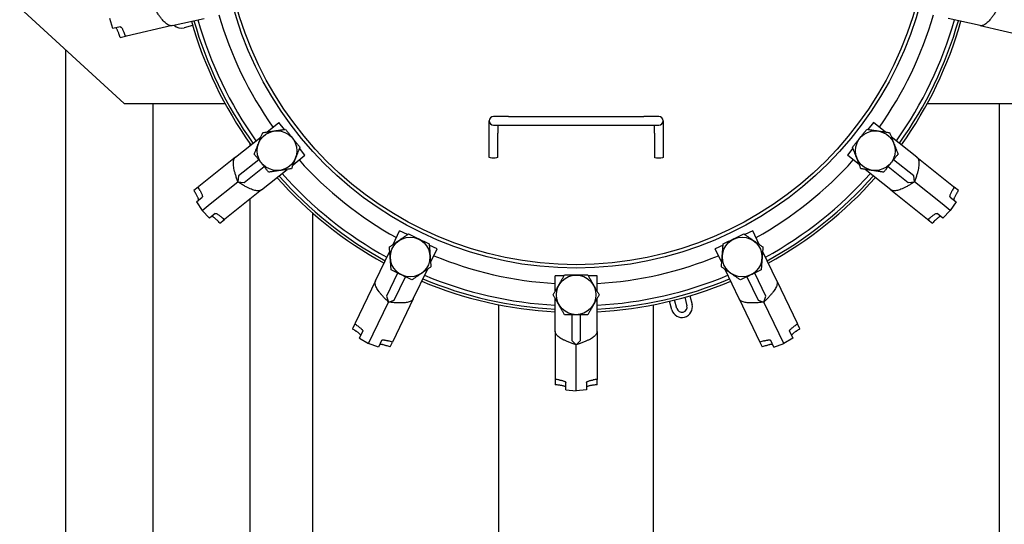
# Model space of a CAD drawing. Extents: x 23089 to 97214, y 4416 to 67735.
# Drawn here: x 79280 to 79844, y 43621 to 43910 of the extents above; entities that cross this region are included whole.
import ezdxf

# ---------------------------------------------------------------- set-up
doc = ezdxf.new("R2010")
doc.units = 0
doc.header["$MEASUREMENT"] = 0
doc.layers.add('PV-3240', color=7, linetype='Continuous')

msp = doc.modelspace()

# ---------------------------------------------------------------- linework, layer by layer
at = {"layer": 'PV-3240'}
for p, q in [((79279.82, 43916.73), (79339.64, 43861.9)), ((79333.29, 43904.82), (79331.45, 43910.53)), ((79367.25, 43906.43), (79385.57, 43910.62)), ((79830.43, 43906.43), (79812.1, 43910.62)), ((79337.44, 43905.77), (79333.29, 43904.82)), ((79367.25, 43906.43), (79340.96, 43900.43)), ((79378.98, 43906.46), (79374.09, 43905.15)), ((79830.43, 43906.43), (79856.72, 43900.43)), ((79337.51, 43899.65), (79340.51, 43900.33)), ((79340.96, 43900.43), (79340.51, 43900.33)), ((79306.24, 43412.58), (79306.24, 43892.52)), ((79339.64, 43861.9), (79397.47, 43861.9)), ((79356.09, 43861.9), (79356.09, 43443.2)), ((79800.21, 43861.9), (79858.04, 43861.9)), ((79841.59, 43443.2), (79841.59, 43861.9)), ((79559.96, 43854.43), (79551.49, 43854.43)), ((79559.96, 43854.43), (79637.72, 43854.43)), ((79646.19, 43854.43), (79637.72, 43854.43)), ((79421.59, 43845.52), (79428.43, 43850.97)), ((79431.58, 43847.02), (79428.43, 43850.97)), ((79548.99, 43844.93), (79548.99, 43851.93)), ((79551.49, 43849.44), (79559.96, 43849.44)), ((79553.98, 43849.44), (79553.98, 43844.93)), ((79559.96, 43849.44), (79637.72, 43849.44)), ((79637.72, 43849.44), (79646.19, 43849.44)), ((79643.7, 43844.93), (79643.7, 43849.44)), ((79648.68, 43851.93), (79648.68, 43844.93)), ((79769.24, 43850.97), (79766.1, 43847.02)), ((79776.08, 43845.52), (79769.24, 43850.97)), ((79403.53, 43831.11), (79418.22, 43842.83)), ((79548.99, 43831), (79548.99, 43844.93)), ((79553.98, 43831), (79553.98, 43844.93)), ((79643.7, 43844.93), (79643.7, 43831)), ((79648.68, 43844.93), (79648.68, 43831)), ((79794.15, 43831.11), (79779.46, 43842.83)), ((79411.9, 43837.79), (79411.9, 43838.79)), ((79443.35, 43832.27), (79440.2, 43836.21)), ((79757.48, 43836.21), (79754.33, 43832.27)), ((79403.53, 43831.11), (79382.44, 43814.29)), ((79436.51, 43826.81), (79443.35, 43832.27)), ((79761.17, 43826.81), (79754.33, 43832.27)), ((79794.15, 43831.11), (79815.24, 43814.29)), ((79416.87, 43829.63), (79405.35, 43820.45)), ((79408.45, 43816.55), (79419.98, 43825.74)), ((79777.7, 43825.74), (79789.22, 43816.55)), ((79792.33, 43820.45), (79780.81, 43829.63)), ((79405.35, 43820.45), (79404.95, 43816.94)), ((79418.44, 43812.4), (79433.14, 43824.12)), ((79779.23, 43812.4), (79764.54, 43824.12)), ((79792.73, 43816.94), (79792.33, 43820.45)), ((79382.08, 43814), (79379.68, 43812.09)), ((79382.44, 43814.29), (79382.08, 43814)), ((79389.11, 43804.31), (79404.95, 43816.94)), ((79404.95, 43816.94), (79408.45, 43816.55)), ((79789.22, 43816.55), (79792.73, 43816.94)), ((79808.57, 43804.31), (79792.73, 43816.94)), ((79815.24, 43814.29), (79815.6, 43814)), ((79818, 43812.09), (79815.6, 43814)), ((79381.09, 43805.57), (79384.42, 43808.22)), ((79418.44, 43812.4), (79397.36, 43795.59)), ((79779.23, 43812.4), (79800.32, 43795.59)), ((79813.26, 43808.22), (79816.59, 43805.57)), ((79381.09, 43805.57), (79384.41, 43800.56)), ((79384.41, 43800.56), (79389.11, 43804.31)), ((79411.9, 43570.28), (79411.9, 43807.19)), ((79813.27, 43800.56), (79808.57, 43804.31)), ((79816.59, 43805.57), (79813.27, 43800.56)), ((79388.55, 43796.21), (79384.41, 43800.56)), ((79391.87, 43798.86), (79388.55, 43796.21)), ((79447.79, 43570.22), (79447.79, 43799.06)), ((79809.13, 43796.21), (79805.8, 43798.86)), ((79809.13, 43796.21), (79813.27, 43800.56)), ((79394.59, 43793.38), (79397, 43795.3)), ((79397.36, 43795.59), (79397, 43795.3)), ((79800.32, 43795.59), (79800.68, 43795.3)), ((79800.68, 43795.3), (79803.08, 43793.38)), ((79493.84, 43781.1), (79497.63, 43788.98)), ((79502.18, 43786.79), (79497.63, 43788.98)), ((79700.05, 43788.98), (79695.5, 43786.79)), ((79703.84, 43781.1), (79700.05, 43788.98)), ((79519.19, 43778.6), (79514.64, 43780.79)), ((79683.04, 43780.79), (79678.49, 43778.6)), ((79483.81, 43760.27), (79491.96, 43777.21)), ((79515.39, 43770.72), (79519.19, 43778.6)), ((79682.28, 43770.72), (79678.49, 43778.6)), ((79713.87, 43760.27), (79705.71, 43777.21)), ((79496.47, 43764.74), (79490.08, 43751.46)), ((79494.57, 43749.29), (79500.96, 43762.57)), ((79505.37, 43749.89), (79513.52, 43766.83)), ((79591.93, 43763.15), (79586.88, 43763.15)), ((79586.88, 43754.4), (79586.88, 43763.15)), ((79610.8, 43763.15), (79605.75, 43763.15)), ((79610.8, 43754.4), (79610.8, 43763.15)), ((79692.31, 43749.89), (79684.16, 43766.83)), ((79696.72, 43762.57), (79703.11, 43749.29)), ((79707.6, 43751.46), (79701.21, 43764.74)), ((79483.81, 43760.27), (79472.11, 43735.98)), ((79713.87, 43760.27), (79725.57, 43735.98)), ((79490.08, 43751.46), (79491.24, 43748.13)), ((79661.07, 43750.88), (79662.36, 43746.04)), ((79663.94, 43751.71), (79665.25, 43746.82)), ((79706.44, 43748.13), (79707.6, 43751.46)), ((79482.45, 43729.88), (79491.24, 43748.13)), ((79491.24, 43748.13), (79494.57, 43749.29)), ((79505.37, 43749.89), (79493.67, 43725.6)), ((79554.48, 43558.49), (79554.48, 43746.6)), ((79586.88, 43731.29), (79586.88, 43750.08)), ((79610.8, 43731.29), (79610.8, 43750.08)), ((79643.2, 43558.49), (79643.2, 43746.6)), ((79653.7, 43743.72), (79652.39, 43748.61)), ((79656.59, 43744.5), (79655.29, 43749.33)), ((79692.31, 43749.89), (79704.01, 43725.6)), ((79703.11, 43749.29), (79706.44, 43748.13)), ((79715.23, 43729.88), (79706.44, 43748.13)), ((79596.35, 43740.8), (79596.35, 43726.06)), ((79601.33, 43726.06), (79601.33, 43740.8)), ((79471.91, 43735.56), (79470.57, 43732.79)), ((79472.11, 43735.98), (79471.91, 43735.56)), ((79725.57, 43735.98), (79725.77, 43735.56)), ((79727.1, 43732.79), (79725.77, 43735.56)), ((79474.68, 43727.53), (79476.52, 43731.36)), ((79479.84, 43724.46), (79482.45, 43729.88)), ((79586.88, 43731.29), (79586.88, 43704.32)), ((79610.8, 43731.29), (79610.8, 43704.32)), ((79717.84, 43724.46), (79715.23, 43729.88)), ((79721.15, 43731.36), (79723, 43727.53)), ((79474.68, 43727.53), (79479.84, 43724.46)), ((79485.46, 43722.34), (79479.84, 43724.46)), ((79487.3, 43726.17), (79485.46, 43722.34)), ((79492.13, 43722.41), (79493.46, 43725.18)), ((79493.67, 43725.6), (79493.46, 43725.18)), ((79596.35, 43726.06), (79598.84, 43723.57)), ((79598.84, 43723.57), (79601.33, 43726.06)), ((79598.84, 43703.31), (79598.84, 43723.57)), ((79704.01, 43725.6), (79704.21, 43725.18)), ((79704.21, 43725.18), (79705.55, 43722.41)), ((79712.22, 43722.34), (79710.38, 43726.17)), ((79712.22, 43722.34), (79717.84, 43724.46)), ((79723, 43727.53), (79717.84, 43724.46)), ((79586.88, 43704.32), (79586.88, 43703.86)), ((79586.88, 43703.86), (79586.88, 43700.78)), ((79592.86, 43697.82), (79592.86, 43702.08)), ((79598.84, 43697.3), (79598.84, 43703.31)), ((79604.82, 43702.08), (79604.82, 43697.82)), ((79610.8, 43704.32), (79610.8, 43703.86)), ((79610.8, 43700.78), (79610.8, 43703.86)), ((79592.86, 43697.82), (79598.84, 43697.3)), ((79604.82, 43697.82), (79598.84, 43697.3))]:
    msp.add_line(p, q, dxfattribs=at)
for centre, radius in [((79598.84, 43971.56), 203.99), ((79598.84, 43971.56), 202.04), ((79427.37, 43834.82), 11.36), ((79770.31, 43834.82), 11.36), ((79503.68, 43773.96), 11.36), ((79694, 43773.96), 11.36), ((79598.84, 43752.24), 11.36)]:
    msp.add_circle(centre, radius, dxfattribs=at)
for centre, radius, start, end in [((79598.84, 43971.56), 229.29, 195.8478, 215.5807), ((79598.84, 43971.56), 227.8, 195.8675, 215.5611), ((79598.84, 43971.56), 225.55, 195.8975, 215.531), ((79598.84, 43971.56), 213.1, 196.0754, 215.3532), ((79598.84, 43971.56), 213.1, 324.6468, 343.9246), ((79598.84, 43971.56), 225.55, 324.469, 344.1025), ((79598.84, 43971.56), 227.8, 324.4389, 344.1325), ((79598.84, 43971.56), 229.29, 324.4193, 344.1522), ((79372.55, 43910.93), 5.98, 225.2358, 285), ((79551.49, 43851.93), 2.49, 90, 180), ((79646.19, 43851.93), 2.49, 0, 90), ((79551.49, 43851.93), 2.49, 180, 270), ((79646.19, 43851.93), 2.49, 270, 0), ((79598.84, 43971.56), 213.1, 221.7897, 241.0675), ((79598.84, 43971.56), 213.1, 298.9325, 318.2103), ((79598.84, 43971.56), 229.29, 221.5621, 241.295), ((79598.84, 43971.56), 227.8, 221.5818, 241.2754), ((79598.84, 43971.56), 225.55, 221.6118, 241.2453), ((79598.84, 43971.56), 225.55, 298.7547, 318.3882), ((79598.84, 43971.56), 227.8, 298.7246, 318.4182), ((79598.84, 43971.56), 229.29, 298.705, 318.4379), ((79598.84, 43971.56), 213.1, 247.5039, 266.7818), ((79598.84, 43971.56), 213.1, 273.2182, 292.4961), ((79598.84, 43971.56), 225.55, 247.3261, 266.9596), ((79598.84, 43971.56), 225.55, 273.0404, 292.6739), ((79598.84, 43971.56), 229.29, 247.2764, 267.0093), ((79598.84, 43971.56), 227.8, 247.2961, 266.9896), ((79598.84, 43971.56), 227.8, 273.0104, 292.7039), ((79598.84, 43971.56), 229.29, 272.9907, 292.7236), ((79659.47, 43745.27), 5.98, 195, 15), ((79659.47, 43745.27), 2.99, 195, 15)]:
    msp.add_arc(centre, radius, start, end, dxfattribs=at)
at = {"layer": 'PV-3240', "extrusion": (0, 0, -1)}
for centre, major_axis, ratio, start_param, end_param in [((79451.22, 44098.55), (-206.77, 673.18), 0.243389, 4.487932, 4.491285), ((79437.12, 44158.31), (212.67, -692.4), 0.243389, 1.264734, 1.268072), ((79551.49, 43831), (-2.49, 0), 0.173648, 3.141593, 6.283185), ((79646.19, 43831), (2.49, 0), 0.173648, 0, 3.141593), ((79644.01, 43728.69), (-408.74, 597.98), 0.243389, 5.015114, 5.018451), ((79553.67, 43728.69), (408.74, 597.98), 0.243389, 1.264734, 1.268072), ((79606.08, 43776.98), (397.4, -581.38), 0.243389, 1.791901, 1.795253), ((79591.6, 43776.98), (-397.4, -581.38), 0.243389, 4.487932, 4.491285), ((79372.11, 44069.65), (492.03, -531.55), 0.243389, 1.264734, 1.268072), ((79825.57, 44069.65), (-492.03, -531.55), 0.243389, 5.015114, 5.018451), ((79410.75, 44021.92), (-478.38, 516.8), 0.243389, 4.487932, 4.491285), ((79786.93, 44021.92), (478.38, 516.8), 0.243389, 1.791901, 1.795253), ((79744.92, 43772.34), (-627.71, 361.41), 0.243389, 5.015114, 5.018451), ((79452.76, 43772.34), (627.71, 361.41), 0.243389, 1.264734, 1.268072), ((79689.79, 43799.39), (610.29, -351.38), 0.243389, 1.791901, 1.795253), ((79507.89, 43799.39), (-610.29, -351.38), 0.243389, 4.487932, 4.491285), ((79407.52, 43935.33), (-655.24, 258.06), 0.243389, 4.487932, 4.491285), ((79352, 43961.56), (673.94, -265.43), 0.243389, 1.264734, 1.268072), ((79845.68, 43961.56), (-673.94, -265.43), 0.243389, 5.015114, 5.018451), ((79790.15, 43935.33), (655.24, 258.06), 0.243389, 1.791901, 1.795253), ((79816.89, 43855.45), (-722.36, 53.27), 0.243389, 5.015114, 5.018451), ((79755.48, 43855.91), (702.32, -51.79), 0.243389, 1.791901, 1.795253), ((79380.79, 43855.45), (722.36, 53.27), 0.243389, 1.264734, 1.268072), ((79442.19, 43855.91), (-702.32, -51.79), 0.243389, 4.487932, 4.491285)]:
    msp.add_ellipse(centre, major_axis=major_axis, ratio=ratio, start_param=start_param, end_param=end_param, dxfattribs=at)
at = {"layer": 'PV-3240'}
for points, weights in [([(79367.25, 43906.43), (79363.56, 43905.59), (79357.06, 43916.38)], [1, 1.00932528923, 1]), ([(79840.61, 43916.38), (79834.12, 43905.59), (79830.43, 43906.43)], [1, 1.00932528923, 1]), ([(79419.13, 43845.15), (79425.66, 43846.13), (79432.19, 43847.11)], [1, 1.15470053838, 1]), ([(79432.19, 43847.11), (79436.31, 43841.95), (79440.43, 43836.79)], [1, 1.15470053838, 1]), ([(79757.25, 43836.79), (79761.37, 43841.95), (79765.49, 43847.11)], [1, 1.15470053838, 1]), ([(79765.49, 43847.11), (79772.02, 43846.13), (79778.55, 43845.15)], [1, 1.15470053838, 1]), ([(79414.3, 43832.85), (79416.72, 43839), (79419.13, 43845.15)], [1, 1.15470053838, 1]), ([(79778.55, 43845.15), (79780.96, 43839), (79783.37, 43832.85)], [1, 1.15470053838, 1]), ([(79440.43, 43836.79), (79438.01, 43830.64), (79435.6, 43824.49)], [1, 1.15470053838, 1]), ([(79762.08, 43824.49), (79759.66, 43830.64), (79757.25, 43836.79)], [1, 1.15470053838, 1]), ([(79404.95, 43816.94), (79400.56, 43828.75), (79403.53, 43831.11)], [1, 1.00932528923, 1]), ([(79422.54, 43822.52), (79418.42, 43827.69), (79414.3, 43832.85)], [1, 1.15470053838, 1]), ([(79783.37, 43832.85), (79779.26, 43827.69), (79775.14, 43822.52)], [1, 1.15470053838, 1]), ([(79794.15, 43831.11), (79797.11, 43828.75), (79792.73, 43816.94)], [1, 1.00932528923, 1]), ([(79435.6, 43824.49), (79429.07, 43823.51), (79422.54, 43822.52)], [1, 1.15470053838, 1]), ([(79775.14, 43822.52), (79768.61, 43823.51), (79762.08, 43824.49)], [1, 1.15470053838, 1]), ([(79418.44, 43812.4), (79415.48, 43810.04), (79404.95, 43816.94)], [1, 1.00932528923, 1]), ([(79792.73, 43816.94), (79782.2, 43810.04), (79779.23, 43812.4)], [1, 1.00932528923, 1]), ([(79491.78, 43779.69), (79497.23, 43783.41), (79502.69, 43787.13)], [1, 1.15470053838, 1]), ([(79502.69, 43787.13), (79508.64, 43784.27), (79514.59, 43781.4)], [1, 1.15470053838, 1]), ([(79683.09, 43781.4), (79689.04, 43784.27), (79694.99, 43787.13)], [1, 1.15470053838, 1]), ([(79694.99, 43787.13), (79700.44, 43783.41), (79705.9, 43779.69)], [1, 1.15470053838, 1]), ([(79492.76, 43766.52), (79492.27, 43773.11), (79491.78, 43779.69)], [1, 1.15470053838, 1]), ([(79514.59, 43781.4), (79515.09, 43774.82), (79515.58, 43768.23)], [1, 1.15470053838, 1]), ([(79682.1, 43768.23), (79682.59, 43774.82), (79683.09, 43781.4)], [1, 1.15470053838, 1]), ([(79705.9, 43779.69), (79705.41, 43773.11), (79704.91, 43766.52)], [1, 1.15470053838, 1]), ([(79515.58, 43768.23), (79510.12, 43764.51), (79504.67, 43760.79)], [1, 1.15470053838, 1]), ([(79693.01, 43760.79), (79687.56, 43764.51), (79682.1, 43768.23)], [1, 1.15470053838, 1]), ([(79504.67, 43760.79), (79498.72, 43763.65), (79492.76, 43766.52)], [1, 1.15470053838, 1]), ([(79585.63, 43752.24), (79588.93, 43757.96), (79592.23, 43763.68)], [1, 1.15470053838, 1]), ([(79592.23, 43763.68), (79598.84, 43763.68), (79605.44, 43763.68)], [1, 1.15470053838, 1]), ([(79605.44, 43763.68), (79608.75, 43757.96), (79612.05, 43752.24)], [1, 1.15470053838, 1]), ([(79704.91, 43766.52), (79698.96, 43763.65), (79693.01, 43760.79)], [1, 1.15470053838, 1]), ([(79491.24, 43748.13), (79482.17, 43756.86), (79483.81, 43760.27)], [1, 1.00932528923, 1]), ([(79713.87, 43760.27), (79715.51, 43756.86), (79706.44, 43748.13)], [1, 1.00932528923, 1]), ([(79592.23, 43740.8), (79588.93, 43746.52), (79585.63, 43752.24)], [1, 1.15470053838, 1]), ([(79612.05, 43752.24), (79608.75, 43746.52), (79605.44, 43740.8)], [1, 1.15470053838, 1]), ([(79505.37, 43749.89), (79503.72, 43746.48), (79491.24, 43748.13)], [1, 1.00932528923, 1]), ([(79706.44, 43748.13), (79693.96, 43746.48), (79692.31, 43749.89)], [1, 1.00932528923, 1]), ([(79605.44, 43740.8), (79598.84, 43740.8), (79592.23, 43740.8)], [1, 1.15470053838, 1]), ([(79598.84, 43723.57), (79586.88, 43727.5), (79586.88, 43731.29)], [1, 1.00932528923, 1]), ([(79610.8, 43731.29), (79610.8, 43727.5), (79598.84, 43723.57)], [1, 1.00932528923, 1])]:
    msp.add_rational_spline(points, weights, degree=2, dxfattribs=at)
for points, knots in [([(79336.71, 43901.81), (79336.64, 43902.02), (79336.56, 43902.23), (79336.36, 43902.72), (79336.25, 43902.99), (79336.02, 43903.5), (79335.91, 43903.73), (79335.71, 43904.13), (79335.61, 43904.32), (79335.42, 43904.65), (79335.33, 43904.79), (79335.16, 43905.01), (79335.09, 43905.08), (79334.97, 43905.17), (79334.92, 43905.19), (79334.88, 43905.18)], [1.229832, 1.229832, 1.229832, 1.229832, 1.889522, 1.889522, 2.834283, 2.834283, 3.779044, 3.779044, 4.725622, 4.725622, 5.6722, 5.6722, 6.618778, 6.618778, 7.510326, 7.510326, 7.510326, 7.510326]), ([(79337.44, 43905.77), (79337.5, 43905.78), (79337.58, 43905.77), (79337.76, 43905.68), (79337.86, 43905.61), (79338.08, 43905.4), (79338.19, 43905.26), (79338.43, 43904.94), (79338.55, 43904.76), (79338.79, 43904.36), (79338.91, 43904.13), (79339.17, 43903.63), (79339.29, 43903.35), (79339.5, 43902.88), (79339.58, 43902.68), (79339.66, 43902.48)], [22.665619, 22.665619, 22.665619, 22.665619, 23.591826, 23.591826, 24.53569, 24.53569, 25.479554, 25.479554, 26.423418, 26.423418, 27.369231, 27.369231, 28.315045, 28.315045, 28.940826, 28.940826, 28.940826, 28.940826]), ([(79382.36, 43806.58), (79382.39, 43806.6), (79382.41, 43806.65), (79382.42, 43806.8), (79382.4, 43806.91), (79382.33, 43807.18), (79382.28, 43807.33), (79382.15, 43807.69), (79382.06, 43807.88), (79381.87, 43808.3), (79381.76, 43808.52), (79381.51, 43809.01), (79381.36, 43809.28), (79381.1, 43809.73), (79380.99, 43809.92), (79380.87, 43810.12)], [7.680318, 7.680318, 7.680318, 7.680318, 8.571867, 8.571867, 9.518445, 9.518445, 10.465023, 10.465023, 11.411601, 11.411601, 12.356362, 12.356362, 13.301123, 13.301123, 13.960812, 13.960812, 13.960812, 13.960812]), ([(79383.23, 43812), (79383.34, 43811.82), (79383.44, 43811.63), (79383.69, 43811.17), (79383.82, 43810.9), (79384.06, 43810.39), (79384.16, 43810.15), (79384.32, 43809.72), (79384.39, 43809.5), (79384.49, 43809.12), (79384.53, 43808.95), (79384.56, 43808.65), (79384.55, 43808.52), (79384.51, 43808.33), (79384.47, 43808.26), (79384.42, 43808.22)], [16.335792, 16.335792, 16.335792, 16.335792, 16.961574, 16.961574, 17.907387, 17.907387, 18.8532, 18.8532, 19.797064, 19.797064, 20.740929, 20.740929, 21.684793, 21.684793, 22.610999, 22.610999, 22.610999, 22.610999]), ([(79813.26, 43808.22), (79813.21, 43808.26), (79813.17, 43808.33), (79813.13, 43808.52), (79813.12, 43808.65), (79813.15, 43808.95), (79813.19, 43809.12), (79813.29, 43809.5), (79813.36, 43809.72), (79813.52, 43810.15), (79813.62, 43810.39), (79813.86, 43810.9), (79813.99, 43811.17), (79814.23, 43811.63), (79814.34, 43811.82), (79814.44, 43812)], [22.665619, 22.665619, 22.665619, 22.665619, 23.591826, 23.591826, 24.53569, 24.53569, 25.479554, 25.479554, 26.423418, 26.423418, 27.369231, 27.369231, 28.315045, 28.315045, 28.940826, 28.940826, 28.940826, 28.940826]), ([(79816.81, 43810.12), (79816.69, 43809.92), (79816.58, 43809.73), (79816.32, 43809.28), (79816.17, 43809.01), (79815.92, 43808.52), (79815.8, 43808.3), (79815.61, 43807.88), (79815.53, 43807.69), (79815.39, 43807.33), (79815.34, 43807.18), (79815.28, 43806.91), (79815.26, 43806.8), (79815.27, 43806.65), (79815.29, 43806.6), (79815.32, 43806.58)], [1.229832, 1.229832, 1.229832, 1.229832, 1.889522, 1.889522, 2.834283, 2.834283, 3.779044, 3.779044, 4.725622, 4.725622, 5.6722, 5.6722, 6.618778, 6.618778, 7.510326, 7.510326, 7.510326, 7.510326]), ([(79392.94, 43794.99), (79392.78, 43795.14), (79392.61, 43795.3), (79392.23, 43795.65), (79392, 43795.85), (79391.58, 43796.21), (79391.38, 43796.37), (79391.03, 43796.65), (79390.85, 43796.77), (79390.54, 43796.98), (79390.4, 43797.07), (79390.15, 43797.19), (79390.05, 43797.23), (79389.9, 43797.26), (79389.85, 43797.25), (79389.82, 43797.23)], [1.229832, 1.229832, 1.229832, 1.229832, 1.889522, 1.889522, 2.834283, 2.834283, 3.779044, 3.779044, 4.725622, 4.725622, 5.6722, 5.6722, 6.618778, 6.618778, 7.510326, 7.510326, 7.510326, 7.510326]), ([(79391.87, 43798.86), (79391.93, 43798.91), (79392, 43798.93), (79392.2, 43798.93), (79392.32, 43798.91), (79392.61, 43798.81), (79392.77, 43798.74), (79393.12, 43798.55), (79393.31, 43798.44), (79393.7, 43798.18), (79393.91, 43798.03), (79394.36, 43797.69), (79394.59, 43797.5), (79394.99, 43797.16), (79395.14, 43797.02), (79395.3, 43796.87)], [22.665619, 22.665619, 22.665619, 22.665619, 23.591826, 23.591826, 24.53569, 24.53569, 25.479554, 25.479554, 26.423418, 26.423418, 27.369231, 27.369231, 28.315045, 28.315045, 28.940826, 28.940826, 28.940826, 28.940826]), ([(79802.38, 43796.87), (79802.53, 43797.02), (79802.69, 43797.16), (79803.09, 43797.5), (79803.32, 43797.69), (79803.76, 43798.03), (79803.98, 43798.18), (79804.36, 43798.44), (79804.55, 43798.55), (79804.91, 43798.74), (79805.07, 43798.81), (79805.35, 43798.91), (79805.48, 43798.93), (79805.68, 43798.93), (79805.75, 43798.91), (79805.8, 43798.86)], [16.335792, 16.335792, 16.335792, 16.335792, 16.961574, 16.961574, 17.907387, 17.907387, 18.8532, 18.8532, 19.797064, 19.797064, 20.740929, 20.740929, 21.684793, 21.684793, 22.610999, 22.610999, 22.610999, 22.610999]), ([(79807.86, 43797.23), (79807.83, 43797.25), (79807.77, 43797.26), (79807.63, 43797.23), (79807.53, 43797.19), (79807.28, 43797.07), (79807.14, 43796.98), (79806.82, 43796.77), (79806.65, 43796.65), (79806.29, 43796.37), (79806.1, 43796.21), (79805.67, 43795.85), (79805.45, 43795.65), (79805.06, 43795.3), (79804.9, 43795.14), (79804.74, 43794.99)], [7.680318, 7.680318, 7.680318, 7.680318, 8.571867, 8.571867, 9.518445, 9.518445, 10.465023, 10.465023, 11.411601, 11.411601, 12.356362, 12.356362, 13.301123, 13.301123, 13.960812, 13.960812, 13.960812, 13.960812]), ([(79473.82, 43734.26), (79473.99, 43734.13), (79474.17, 43734.01), (79474.59, 43733.7), (79474.82, 43733.52), (79475.26, 43733.16), (79475.45, 43732.99), (79475.79, 43732.67), (79475.94, 43732.51), (79476.2, 43732.2), (79476.31, 43732.06), (79476.46, 43731.81), (79476.51, 43731.69), (79476.56, 43731.5), (79476.55, 43731.42), (79476.52, 43731.36)], [16.335792, 16.335792, 16.335792, 16.335792, 16.961574, 16.961574, 17.907387, 17.907387, 18.8532, 18.8532, 19.797064, 19.797064, 20.740929, 20.740929, 21.684793, 21.684793, 22.610999, 22.610999, 22.610999, 22.610999]), ([(79721.15, 43731.36), (79721.13, 43731.42), (79721.12, 43731.5), (79721.16, 43731.69), (79721.21, 43731.81), (79721.37, 43732.06), (79721.48, 43732.2), (79721.74, 43732.51), (79721.89, 43732.67), (79722.23, 43732.99), (79722.42, 43733.16), (79722.85, 43733.52), (79723.09, 43733.7), (79723.51, 43734.01), (79723.68, 43734.13), (79723.86, 43734.26)], [22.665619, 22.665619, 22.665619, 22.665619, 23.591826, 23.591826, 24.53569, 24.53569, 25.479554, 25.479554, 26.423418, 26.423418, 27.369231, 27.369231, 28.315045, 28.315045, 28.940826, 28.940826, 28.940826, 28.940826]), ([(79475.38, 43728.99), (79475.4, 43729.03), (79475.4, 43729.08), (79475.34, 43729.22), (79475.28, 43729.31), (79475.1, 43729.52), (79474.99, 43729.64), (79474.71, 43729.9), (79474.55, 43730.04), (79474.2, 43730.33), (79474, 43730.48), (79473.56, 43730.81), (79473.31, 43730.99), (79472.88, 43731.29), (79472.69, 43731.41), (79472.51, 43731.53)], [7.680318, 7.680318, 7.680318, 7.680318, 8.571867, 8.571867, 9.518445, 9.518445, 10.465023, 10.465023, 11.411601, 11.411601, 12.356362, 12.356362, 13.301123, 13.301123, 13.960812, 13.960812, 13.960812, 13.960812]), ([(79725.17, 43731.53), (79724.98, 43731.41), (79724.8, 43731.29), (79724.36, 43730.99), (79724.12, 43730.81), (79723.68, 43730.48), (79723.48, 43730.33), (79723.13, 43730.04), (79722.97, 43729.9), (79722.69, 43729.64), (79722.58, 43729.52), (79722.4, 43729.31), (79722.34, 43729.22), (79722.28, 43729.08), (79722.28, 43729.03), (79722.29, 43728.99)], [1.229832, 1.229832, 1.229832, 1.229832, 1.889522, 1.889522, 2.834283, 2.834283, 3.779044, 3.779044, 4.725622, 4.725622, 5.6722, 5.6722, 6.618778, 6.618778, 7.510326, 7.510326, 7.510326, 7.510326]), ([(79489.94, 43723.14), (79489.73, 43723.21), (79489.52, 43723.27), (79489.01, 43723.43), (79488.73, 43723.51), (79488.19, 43723.65), (79487.94, 43723.71), (79487.5, 43723.8), (79487.29, 43723.84), (79486.91, 43723.89), (79486.75, 43723.91), (79486.48, 43723.91), (79486.37, 43723.91), (79486.22, 43723.87), (79486.18, 43723.84), (79486.16, 43723.8)], [1.229832, 1.229832, 1.229832, 1.229832, 1.889522, 1.889522, 2.834283, 2.834283, 3.779044, 3.779044, 4.725622, 4.725622, 5.6722, 5.6722, 6.618778, 6.618778, 7.510326, 7.510326, 7.510326, 7.510326]), ([(79487.3, 43726.17), (79487.33, 43726.23), (79487.39, 43726.28), (79487.57, 43726.37), (79487.69, 43726.4), (79487.99, 43726.44), (79488.16, 43726.44), (79488.56, 43726.43), (79488.78, 43726.41), (79489.24, 43726.35), (79489.5, 43726.3), (79490.05, 43726.19), (79490.34, 43726.12), (79490.85, 43725.98), (79491.05, 43725.92), (79491.25, 43725.86)], [22.665619, 22.665619, 22.665619, 22.665619, 23.591826, 23.591826, 24.53569, 24.53569, 25.479554, 25.479554, 26.423418, 26.423418, 27.369231, 27.369231, 28.315045, 28.315045, 28.940826, 28.940826, 28.940826, 28.940826]), ([(79706.42, 43725.86), (79706.63, 43725.92), (79706.83, 43725.98), (79707.33, 43726.12), (79707.63, 43726.19), (79708.18, 43726.3), (79708.43, 43726.35), (79708.89, 43726.41), (79709.11, 43726.43), (79709.51, 43726.44), (79709.69, 43726.44), (79709.99, 43726.4), (79710.11, 43726.37), (79710.29, 43726.28), (79710.35, 43726.23), (79710.38, 43726.17)], [16.335792, 16.335792, 16.335792, 16.335792, 16.961574, 16.961574, 17.907387, 17.907387, 18.8532, 18.8532, 19.797064, 19.797064, 20.740929, 20.740929, 21.684793, 21.684793, 22.610999, 22.610999, 22.610999, 22.610999]), ([(79711.52, 43723.8), (79711.5, 43723.84), (79711.46, 43723.87), (79711.31, 43723.91), (79711.2, 43723.91), (79710.93, 43723.91), (79710.76, 43723.89), (79710.39, 43723.84), (79710.18, 43723.8), (79709.73, 43723.71), (79709.49, 43723.65), (79708.95, 43723.51), (79708.67, 43723.43), (79708.16, 43723.27), (79707.95, 43723.21), (79707.74, 43723.14)], [7.680318, 7.680318, 7.680318, 7.680318, 8.571867, 8.571867, 9.518445, 9.518445, 10.465023, 10.465023, 11.411601, 11.411601, 12.356362, 12.356362, 13.301123, 13.301123, 13.960812, 13.960812, 13.960812, 13.960812]), ([(79589.16, 43703.51), (79589.37, 43703.48), (79589.58, 43703.44), (79590.09, 43703.35), (79590.39, 43703.29), (79590.93, 43703.15), (79591.18, 43703.08), (79591.63, 43702.93), (79591.83, 43702.86), (79592.2, 43702.7), (79592.36, 43702.62), (79592.61, 43702.45), (79592.71, 43702.37), (79592.83, 43702.22), (79592.86, 43702.14), (79592.86, 43702.08)], [16.335792, 16.335792, 16.335792, 16.335792, 16.961574, 16.961574, 17.907387, 17.907387, 18.8532, 18.8532, 19.797064, 19.797064, 20.740929, 20.740929, 21.684793, 21.684793, 22.610999, 22.610999, 22.610999, 22.610999]), ([(79592.86, 43699.45), (79592.86, 43699.49), (79592.83, 43699.53), (79592.72, 43699.63), (79592.62, 43699.69), (79592.37, 43699.8), (79592.22, 43699.86), (79591.86, 43699.97), (79591.65, 43700.03), (79591.21, 43700.14), (79590.96, 43700.19), (79590.42, 43700.3), (79590.13, 43700.35), (79589.61, 43700.43), (79589.39, 43700.46), (79589.16, 43700.49)], [7.680318, 7.680318, 7.680318, 7.680318, 8.571867, 8.571867, 9.518445, 9.518445, 10.465023, 10.465023, 11.411601, 11.411601, 12.356362, 12.356362, 13.301123, 13.301123, 13.960812, 13.960812, 13.960812, 13.960812]), ([(79604.82, 43702.08), (79604.82, 43702.14), (79604.85, 43702.22), (79604.97, 43702.37), (79605.07, 43702.45), (79605.32, 43702.62), (79605.48, 43702.7), (79605.84, 43702.86), (79606.05, 43702.93), (79606.49, 43703.08), (79606.74, 43703.15), (79607.29, 43703.29), (79607.58, 43703.35), (79608.09, 43703.44), (79608.3, 43703.48), (79608.51, 43703.51)], [22.665619, 22.665619, 22.665619, 22.665619, 23.591826, 23.591826, 24.53569, 24.53569, 25.479554, 25.479554, 26.423418, 26.423418, 27.369231, 27.369231, 28.315045, 28.315045, 28.940826, 28.940826, 28.940826, 28.940826]), ([(79608.51, 43700.49), (79608.29, 43700.46), (79608.07, 43700.43), (79607.55, 43700.35), (79607.26, 43700.3), (79606.72, 43700.19), (79606.47, 43700.14), (79606.03, 43700.03), (79605.82, 43699.97), (79605.46, 43699.86), (79605.3, 43699.8), (79605.06, 43699.69), (79604.96, 43699.63), (79604.85, 43699.53), (79604.82, 43699.49), (79604.82, 43699.45)], [1.229832, 1.229832, 1.229832, 1.229832, 1.889522, 1.889522, 2.834283, 2.834283, 3.779044, 3.779044, 4.725622, 4.725622, 5.6722, 5.6722, 6.618778, 6.618778, 7.510326, 7.510326, 7.510326, 7.510326])]:
    msp.add_open_spline(points, degree=3, knots=knots, dxfattribs=at)

doc.saveas('drawing.dxf')
